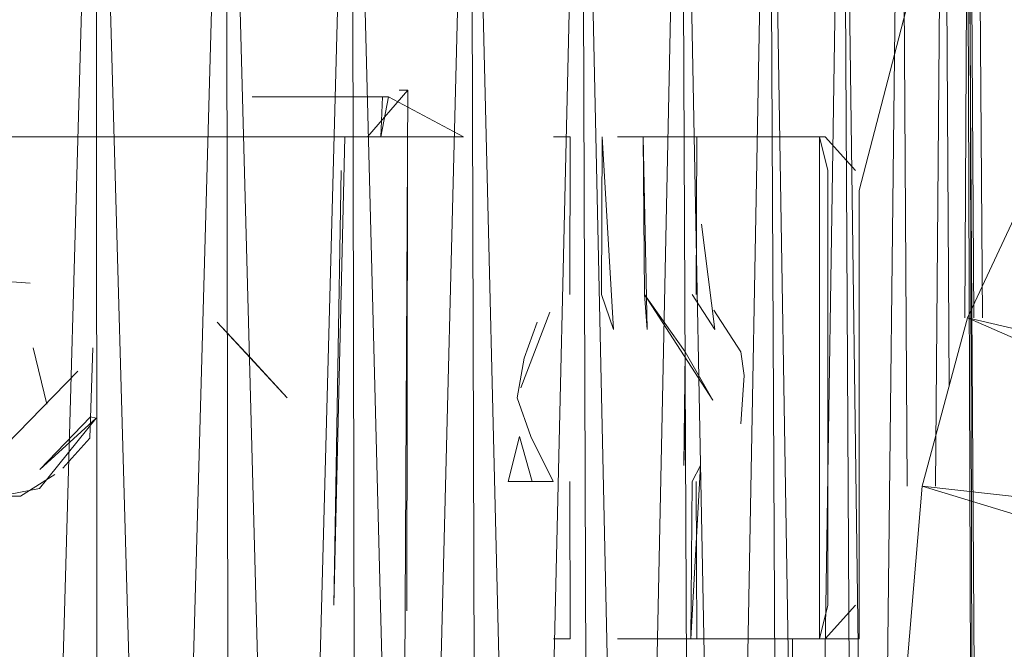
# Model space of a CAD drawing. Units: inches. Extents: x 0 to 6720, y 0 to 4752.
# Drawn here: x 1018 to 1047, y 2290 to 2308 of the extents above; entities that cross this region are included whole.
import ezdxf

# ---------------------------------------------------------------- set-up
doc = ezdxf.new("R2010")
doc.units = ezdxf.units.IN
doc.header["$MEASUREMENT"] = 0

msp = doc.modelspace()

# ---------------------------------------------------------------- linework, layer by layer
at = {"lineweight": 9}
for p, q in [((1019.953, 2324.518), (1017.988, 2254.254)), ((1019.953, 2324.518), (1021.907, 2254.254)), ((1019.953, 2324.518), (1020, 2254.756)), ((1023.848, 2324.518), (1021.907, 2254.254)), ((1023.848, 2324.518), (1025.744, 2254.254)), ((1023.848, 2324.518), (1023.953, 2254.756)), ((1027.616, 2324.518), (1025.744, 2254.254)), ((1027.616, 2324.518), (1029.429, 2254.254)), ((1027.616, 2324.518), (1027.778, 2254.756)), ((1031.185, 2324.518), (1029.429, 2254.254)), ((1031.185, 2324.518), (1032.883, 2254.254)), ((1031.185, 2324.518), (1031.406, 2254.756)), ((1034.511, 2324.518), (1032.883, 2254.254)), ((1034.511, 2324.518), (1036.057, 2254.254)), ((1034.511, 2324.518), (1034.778, 2254.756)), ((1037.51, 2324.518), (1036.057, 2254.254)), ((1037.51, 2324.518), (1038.871, 2254.254)), ((1037.51, 2324.518), (1037.813, 2254.756)), ((1040.138, 2324.518), (1038.871, 2254.254)), ((1040.138, 2324.518), (1041.301, 2254.254)), ((1040.138, 2324.518), (1040.487, 2254.756)), ((1042.347, 2324.518), (1041.301, 2254.254)), ((1042.347, 2324.518), (1043.289, 2254.254)), ((1042.347, 2324.518), (1042.731, 2254.756)), ((1044.103, 2324.518), (1043.289, 2254.254)), ((1044.103, 2324.518), (1044.278, 2294.465)), ((1045.382, 2324.518), (1045.133, 2294.465)), ((1045.382, 2324.518), (1045.544, 2297.484)), ((1046.126, 2324.518), (1046.014, 2299.515)), ((1046.068, 2324.518), (1046.289, 2254.254)), ((1046.068, 2324.518), (1046.498, 2254.756)), ((1046.126, 2324.518), (1046.312, 2254.254)), ((1046.126, 2324.518), (1046.28, 2299.515)), ((1046.359, 2324.518), (1046.538, 2299.515)), ((1044.301, 2308.96), (1042.847, 2303.341)), ((1029.302, 2306.35), (1028.092, 2304.945)), ((1029.302, 2306.35), (1028.918, 2230.666)), ((1029.302, 2306.35), (1029.046, 2306.35)), ((1026.697, 2306.149), (1024.639, 2306.149)), ((1028.092, 2306.149), (1026.697, 2306.149)), ((1028.72, 2306.149), (1028.092, 2306.149)), ((1028.499, 2304.945), (1028.546, 2306.149)), ((1028.499, 2304.945), (1028.72, 2306.149)), ((1028.546, 2306.149), (1028.72, 2306.149)), ((1030.976, 2304.945), (1028.72, 2306.149)), ((1018.442, 2304.945), (1016.756, 2304.945)), ((1020.116, 2304.945), (1018.442, 2304.945)), ((1021.732, 2304.945), (1020.116, 2304.945)), ((1023.29, 2304.945), (1021.732, 2304.945)), ((1024.744, 2304.945), (1023.29, 2304.945)), ((1026.092, 2304.945), (1024.744, 2304.945)), ((1027.302, 2304.945), (1026.092, 2304.945)), ((1027.418, 2304.945), (1027.081, 2290.892)), ((1028.36, 2304.945), (1027.302, 2304.945)), ((1027.825, 2304.945), (1028.092, 2304.945)), ((1028.092, 2304.945), (1027.825, 2304.945)), ((1029.255, 2304.945), (1028.36, 2304.945)), ((1028.732, 2304.945), (1028.499, 2304.945)), ((1029.976, 2304.945), (1029.255, 2304.945)), ((1030.499, 2304.945), (1029.976, 2304.945)), ((1030.162, 2304.945), (1030.627, 2304.945)), ((1030.836, 2304.945), (1030.499, 2304.945)), ((1030.627, 2304.945), (1030.894, 2304.945)), ((1030.976, 2304.945), (1030.836, 2304.945)), ((1030.894, 2304.945), (1030.976, 2304.945)), ((1033.673, 2304.945), (1034.045, 2304.945)), ((1034.045, 2304.945), (1033.673, 2304.945)), ((1034.045, 2304.945), (1034.173, 2304.945)), ((1034.173, 2304.945), (1034.045, 2304.945)), ((1034.162, 2300.223), (1034.173, 2304.945)), ((1035.115, 2300.223), (1035.138, 2304.945)), ((1035.476, 2299.165), (1035.138, 2304.945)), ((1035.592, 2304.945), (1036.929, 2304.945)), ((1036.406, 2300.223), (1036.359, 2304.945)), ((1036.487, 2299.165), (1036.359, 2304.945)), ((1036.359, 2304.945), (1037.255, 2304.945)), ((1036.929, 2304.945), (1038.127, 2304.945)), ((1037.255, 2304.945), (1037.789, 2304.945)), ((1037.789, 2304.945), (1037.255, 2304.945)), ((1037.789, 2304.945), (1037.975, 2304.945)), ((1037.975, 2304.945), (1037.789, 2304.945)), ((1037.952, 2300.223), (1037.975, 2304.945)), ((1039.161, 2304.945), (1038.127, 2304.945)), ((1039.161, 2304.945), (1040.033, 2304.945)), ((1040.033, 2304.945), (1040.754, 2304.945)), ((1041.289, 2304.945), (1040.754, 2304.945)), ((1040.754, 2304.945), (1041.289, 2304.945)), ((1041.289, 2304.945), (1041.65, 2304.945)), ((1041.289, 2304.945), (1041.65, 2304.945)), ((1041.65, 2289.889), (1041.65, 2304.945)), ((1041.824, 2304.945), (1041.65, 2304.945)), ((1041.824, 2304.945), (1041.65, 2304.945)), ((1041.65, 2304.945), (1041.905, 2303.941)), ((1041.824, 2304.945), (1042.731, 2303.941)), ((1041.824, 2304.945), (1042.731, 2303.941)), ((1048.3, 2304.255), (1046.091, 2299.515)), ((1027.081, 2290.892), (1027.302, 2303.941)), ((1029.278, 2290.724), (1029.29, 2303.941)), ((1041.905, 2290.892), (1041.905, 2303.941)), ((1042.847, 2303.341), (1042.847, 2289.889)), ((1038.51, 2299.165), (1038.116, 2302.325)), ((1017.977, 2300.562), (1016.453, 2300.661)), ((1035.115, 2300.223), (1035.476, 2299.165)), ((1036.406, 2300.223), (1038.452, 2297.05)), ((1036.406, 2300.223), (1037.627, 2298.5)), ((1036.406, 2300.223), (1036.487, 2299.165)), ((1037.836, 2300.223), (1038.51, 2299.165)), ((1038.487, 2299.749), (1039.289, 2298.5)), ((1032.697, 2297.417), (1033.569, 2299.689)), ((1046.091, 2299.515), (1044.731, 2294.465)), ((1063.451, 2295.505), (1046.091, 2299.515)), ((1046.091, 2299.515), (1062.207, 2292.49)), ((1024.593, 2298.308), (1023.581, 2299.389)), ((1023.581, 2299.389), (1025.685, 2297.117)), ((1032.79, 2298.308), (1033.185, 2299.389)), ((1018.07, 2298.618), (1018.477, 2296.928)), ((1019.86, 2298.619), (1019.767, 2295.912)), ((1024.593, 2298.308), (1025.685, 2297.117)), ((1032.58, 2297.117), (1032.79, 2298.308)), ((1037.58, 2295.084), (1037.627, 2298.5)), ((1038.452, 2297.05), (1037.627, 2298.5)), ((1037.627, 2298.5), (1037.627, 2296.333)), ((1039.289, 2298.5), (1039.394, 2297.784)), ((1019.407, 2297.914), (1017.244, 2295.702)), ((1039.394, 2297.784), (1039.289, 2296.333)), ((1032.999, 2295.962), (1032.58, 2297.117)), ((1018.256, 2294.397), (1019.953, 2296.505)), ((1019.791, 2296.552), (1018.267, 2294.968)), ((1018.267, 2294.968), (1019.953, 2296.505)), ((1019.791, 2296.552), (1019.953, 2296.505)), ((1037.58, 2295.084), (1037.627, 2296.333)), ((1018.953, 2295.009), (1019.767, 2295.912)), ((1032.313, 2294.609), (1032.65, 2295.962)), ((1033.034, 2294.609), (1032.65, 2295.962)), ((1033.662, 2294.609), (1032.999, 2295.962)), ((1038.08, 2295.084), (1037.789, 2289.889)), ((1038.08, 2295.084), (1037.836, 2294.609)), ((1017.686, 2294.172), (1018.721, 2294.817)), ((1033.662, 2294.609), (1032.313, 2294.609)), ((1034.162, 2294.609), (1034.173, 2289.889)), ((1037.836, 2294.609), (1037.789, 2289.889)), ((1037.952, 2294.609), (1037.975, 2289.889)), ((1044.731, 2294.465), (1044.289, 2289.255)), ((1062.207, 2292.49), (1044.731, 2294.465)), ((1044.731, 2294.465), (1061.788, 2289.255)), ((1016.453, 2294.172), (1017.686, 2294.172)), ((1017.058, 2294.172), (1018.256, 2294.397)), ((1041.65, 2289.889), (1041.905, 2290.892)), ((1041.824, 2289.889), (1042.731, 2290.892)), ((1041.824, 2289.889), (1042.731, 2290.892)), ((1033.673, 2289.889), (1034.045, 2289.889)), ((1034.045, 2289.889), (1033.673, 2289.889)), ((1034.045, 2289.889), (1034.173, 2289.889)), ((1034.173, 2289.889), (1034.045, 2289.889)), ((1035.592, 2289.889), (1036.929, 2289.889)), ((1036.359, 2289.889), (1037.255, 2289.889)), ((1036.766, 2289.889), (1038.545, 2289.889)), ((1038.127, 2289.889), (1036.929, 2289.889)), ((1037.255, 2289.889), (1037.789, 2289.889)), ((1037.789, 2289.889), (1037.255, 2289.889)), ((1037.789, 2289.889), (1037.975, 2289.889)), ((1037.975, 2289.889), (1037.789, 2289.889)), ((1039.161, 2289.889), (1038.127, 2289.889)), ((1038.545, 2289.889), (1039.836, 2289.889)), ((1040.58, 2289.889), (1038.824, 2289.889)), ((1040.033, 2289.889), (1039.161, 2289.889)), ((1039.836, 2289.889), (1040.603, 2289.889)), ((1040.754, 2289.889), (1040.033, 2289.889)), ((1040.847, 2289.889), (1040.545, 2289.889)), ((1041.847, 2289.889), (1040.58, 2289.889)), ((1040.603, 2289.889), (1040.847, 2289.889)), ((1041.289, 2289.889), (1040.754, 2289.889)), ((1040.847, 2289.889), (1040.847, 2269.311)), ((1041.289, 2289.889), (1041.65, 2289.889)), ((1041.289, 2289.889), (1041.65, 2289.889)), ((1041.824, 2289.889), (1041.65, 2289.889)), ((1041.65, 2289.889), (1041.824, 2289.889)), ((1041.731, 2289.889), (1042.557, 2289.889)), ((1042.615, 2289.889), (1041.847, 2289.889)), ((1042.847, 2289.889), (1042.557, 2289.889)), ((1042.847, 2289.889), (1042.615, 2289.889))]:
    msp.add_line(p, q, dxfattribs=at)

doc.saveas('drawing.dxf')
